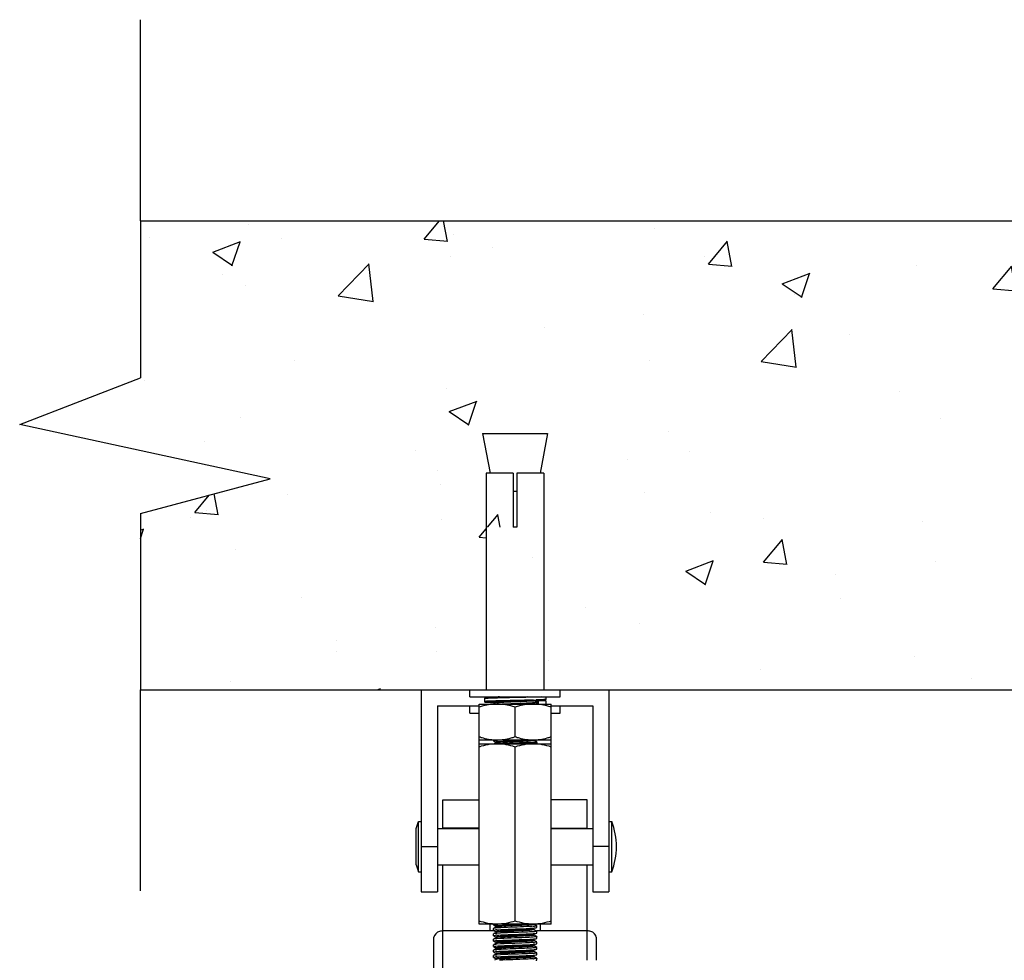
# Model space of a CAD drawing. Extents: x -1069802 to 3709200, y -1510837 to 973127.
# Drawn here: x 998838 to 999832, y -1279948 to -1278998 of the extents above; entities that cross this region are included whole.
import ezdxf

# ---------------------------------------------------------------- set-up
doc = ezdxf.new("R2010")
doc.units = 0
doc.header["$LTSCALE"] = 1000
doc.header["$MEASUREMENT"] = 0
doc.layers.add('03___PRT_ALL_CURVES', color=7, linetype='Continuous')

msp = doc.modelspace()

# ---------------------------------------------------------------- hatches: boundary and pattern name
h = msp.add_hatch()
h.set_pattern_fill('AR-CONC', color=256, scale=40, style=0)
h.set_pattern_definition([(50, (634991.54, -750628.33), (286.90407, -25.10085), [30, -330]), (355, (634991.54, -750628.33), (-55.50053, 300.87685), [24, -264]), (100.4514, (635015.45, -750630.43), (231.40375, 275.77582), [25.49608, -280.45684]), (46.1842, (634991.54, -750548.33), (426.89642, -66.2076), [45, -495]), (96.6356, (635027.1, -750553.85), (373.86508, 389.64715), [38.24412, -420.6852]), (351.1842, (634991.54, -750548.33), (373.86478, 389.64744), [36, -396]), (21, (635031.54, -750568.33), (238.76282, -161.04756), [30, -330]), (326, (635031.54, -750568.33), (97.32613, 290.06002), [24, -264]), (71.4514, (635051.44, -750581.75), (336.08905, 129.0122), [25.49608, -280.45684]), (37.5, (634991.54, -750628.33), (4.863942, 133.157542), [0, -260.8, 0, -268, 0, -265]), (7.5, (634991.54, -750628.33), (105.227815, 157.764685), [0, -152.8, 0, -254.8, 0, -101]), (327.5, (634902.34, -750628.33), (213.528974, -9.021949), [0, -100, 0, -312, 0, -414]), (317.5, (634862.34, -750628.33), (233.27447, 40.041993), [0, -130, 0, -207.2, 0, -294])])
h.paths.add_polyline_path([(999090.79, -1279461.77), (998837.85, -1279406.9), (998959.7, -1279359.75), (998959.7, -1279201.2), (1003072.38, -1279201.2), (1003072.38, -1279359.75), (1002950.53, -1279406.9), (1003203.47, -1279461.77), (1003072.38, -1279496.85), (1003072.38, -1279674.53), (998959.7, -1279674.53), (998959.7, -1279496.85)])
edge = h.paths.add_edge_path(flags=16)
edge.add_line((999305.03, -1279415.9), (999370.59, -1279415.9))
edge.add_line((999335.99, -1279455.97), (999308.73, -1279455.97))
edge.add_line((999366.89, -1279455.97), (999339.63, -1279455.97))
edge.add_line((999335.99, -1279474.18), (999339.63, -1279474.18))
edge.add_line((999308.73, -1279510.61), (999308.67, -1279510.61))
edge.add_line((999366.95, -1279510.61), (999366.89, -1279510.61))
edge.add_line((999339.63, -1279510.61), (999335.99, -1279510.61))
edge.add_line((999305.03, -1279415.9), (999312.54, -1279455.97))
edge.add_line((999366.95, -1279510.61), (999366.95, -1279674.53))
edge.add_line((999366.89, -1279455.97), (999366.89, -1279510.61))
edge.add_line((999339.63, -1279455.97), (999339.63, -1279510.61))
edge.add_line((999335.99, -1279455.97), (999335.99, -1279510.61))
edge.add_line((999308.73, -1279455.97), (999308.73, -1279510.61))
edge.add_line((999308.67, -1279510.61), (999308.67, -1279674.53))
edge.add_line((999370.59, -1279415.9), (999363.08, -1279455.97))
edge.add_line((1001088.21, -1279415.9), (1001153.78, -1279415.9))
edge.add_line((1001119.17, -1279455.97), (1001091.91, -1279455.97))
edge.add_line((1001150.08, -1279455.97), (1001122.82, -1279455.97))
edge.add_line((1001119.17, -1279474.18), (1001122.82, -1279474.18))
edge.add_line((1001091.91, -1279510.61), (1001091.86, -1279510.61))
edge.add_line((1001150.14, -1279510.61), (1001150.08, -1279510.61))
edge.add_line((1001122.82, -1279510.61), (1001119.17, -1279510.61))
edge.add_line((1001088.21, -1279415.9), (1001095.73, -1279455.97))
edge.add_line((1001153.78, -1279415.9), (1001146.27, -1279455.97))
edge.add_line((1001150.14, -1279510.61), (1001150.14, -1279674.53))
edge.add_line((1001150.08, -1279455.97), (1001150.08, -1279510.61))
edge.add_line((1001122.82, -1279455.97), (1001122.82, -1279510.61))
edge.add_line((1001119.17, -1279455.97), (1001119.17, -1279510.61))
edge.add_line((1001091.91, -1279455.97), (1001091.91, -1279510.61))
edge.add_line((1001091.86, -1279510.61), (1001091.86, -1279674.53))
edge.add_line((1002662.88, -1279415.9), (1002728.45, -1279415.9))
edge.add_line((1002693.85, -1279455.97), (1002666.58, -1279455.97))
edge.add_line((1002724.75, -1279455.97), (1002697.49, -1279455.97))
edge.add_line((1002693.85, -1279474.18), (1002697.49, -1279474.18))
edge.add_line((1002724.81, -1279510.61), (1002724.75, -1279510.61))
edge.add_line((1002697.49, -1279510.61), (1002693.85, -1279510.61))
edge.add_line((1002666.58, -1279510.61), (1002666.53, -1279510.61))
edge.add_line((1002662.88, -1279415.9), (1002670.4, -1279455.97))
edge.add_line((1002728.45, -1279415.9), (1002720.94, -1279455.97))
edge.add_line((1002724.81, -1279510.61), (1002724.81, -1279674.53))
edge.add_line((1002724.75, -1279455.97), (1002724.75, -1279510.61))
edge.add_line((1002697.49, -1279455.97), (1002697.49, -1279510.61))
edge.add_line((1002693.85, -1279455.97), (1002693.85, -1279510.61))
edge.add_line((1002666.58, -1279455.97), (1002666.58, -1279510.61))
edge.add_line((1002666.53, -1279510.61), (1002666.53, -1279674.53))

# ---------------------------------------------------------------- linework, layer by layer
at = {"color": 0, "linetype": 'Continuous'}
for p, q in [((998959.7, -1279201.2), (1003072.38, -1279201.2)), ((999305.03, -1279415.9), (999312.54, -1279455.97)), ((999305.03, -1279415.9), (999370.59, -1279415.9)), ((999370.59, -1279415.9), (999363.08, -1279455.97)), ((999308.73, -1279455.97), (999308.73, -1279510.61)), ((999335.99, -1279455.97), (999308.73, -1279455.97)), ((999335.99, -1279455.97), (999335.99, -1279510.61)), ((999339.63, -1279455.97), (999339.63, -1279510.61)), ((999366.89, -1279455.97), (999339.63, -1279455.97)), ((999366.89, -1279455.97), (999366.89, -1279510.61)), ((999335.99, -1279474.18), (999339.63, -1279474.18)), ((999308.67, -1279510.61), (999308.67, -1279674.53)), ((999308.73, -1279510.61), (999308.67, -1279510.61)), ((999339.63, -1279510.61), (999335.99, -1279510.61)), ((999366.95, -1279510.61), (999366.89, -1279510.61)), ((999366.95, -1279510.61), (999366.95, -1279674.53)), ((998959.7, -1279674.53), (1003072.38, -1279674.53)), ((999243.1, -1279674.53), (999243.1, -1279878.52)), ((999243.1, -1279674.53), (999292.28, -1279674.53)), ((999292.28, -1279681.82), (999292.28, -1279674.53)), ((999292.28, -1279674.53), (999383.34, -1279674.53)), ((999383.34, -1279681.82), (999383.34, -1279674.53)), ((999383.34, -1279674.53), (999432.52, -1279674.53)), ((999432.52, -1279674.53), (999432.52, -1279878.52)), ((999292.28, -1279681.82), (999383.34, -1279681.82)), ((999306.85, -1279683.64), (999306.85, -1279686.55)), ((999309.54, -1279683), (999308.97, -1279683.04)), ((999310.2, -1279682.96), (999309.54, -1279683)), ((999310.97, -1279682.92), (999310.2, -1279682.96)), ((999312.32, -1279682.86), (999310.97, -1279682.92)), ((999313.93, -1279682.8), (999312.32, -1279682.86)), ((999317.96, -1279682.67), (999313.93, -1279682.8)), ((999314.78, -1279686.71), (999315.92, -1279686.82)), ((999315.92, -1279686), (999315.26, -1279686.03)), ((999315.88, -1279686.38), (999315.53, -1279686.39)), ((999315.95, -1279683.09), (999315.54, -1279683.1)), ((999315.94, -1279686.38), (999315.88, -1279686.38)), ((999315.97, -1279686), (999315.92, -1279686)), ((999315.99, -1279686.38), (999315.94, -1279686.38)), ((999315.95, -1279682.48), (999315.95, -1279681.82)), ((999315.95, -1279682.48), (999315.95, -1279681.82)), ((999316, -1279683.09), (999315.95, -1279683.09)), ((999315.95, -1279687.94), (999315.95, -1279686.62)), ((999315.95, -1279687.94), (999315.95, -1279686.62)), ((999315.99, -1279686.61), (999316.68, -1279686.57)), ((999316.01, -1279682.54), (999316.32, -1279682.72)), ((999316.68, -1279686.57), (999317.49, -1279686.52)), ((999316.83, -1279682.23), (999318.11, -1279682.09)), ((999317.49, -1279686.52), (999318.42, -1279686.48)), ((999324.97, -1279682.48), (999317.96, -1279682.67)), ((999318.51, -1279685.93), (999318.39, -1279685.93)), ((999318.42, -1279686.48), (999320.06, -1279686.4)), ((999318.56, -1279685.93), (999318.51, -1279685.93)), ((999320.06, -1279686.4), (999322.69, -1279686.3)), ((999322.69, -1279686.3), (999326.71, -1279686.16)), ((999326.71, -1279686.16), (999332.47, -1279685.98)), ((999337.81, -1279685.82), (999337.05, -1279685.84)), ((999337.81, -1279685.82), (999337.05, -1279685.84)), ((999337.07, -1279686.61), (999337.7, -1279686.58)), ((999337.81, -1279682.18), (999337.21, -1279682.19)), ((999349.92, -1279681.82), (999337.81, -1279682.18)), ((999340.36, -1279682.11), (999337.81, -1279682.18)), ((999337.82, -1279685.82), (999337.81, -1279685.82)), ((999347.69, -1279685.59), (999357.55, -1279685.34)), ((999356.52, -1279685.01), (999356.32, -1279685.01)), ((999357.55, -1279685.34), (999361.75, -1279685.2)), ((999359.61, -1279686.85), (999358.25, -1279686.06)), ((999359.7, -1279682), (999358.54, -1279682.03)), ((999364.63, -1279681.82), (999359.7, -1279682)), ((999361.43, -1279685.96), (999361.49, -1279686.01)), ((999361.49, -1279688.74), (999361.49, -1279686.01)), ((999361.75, -1279685.2), (999363.38, -1279685.13)), ((999362.03, -1279685.46), (999368.41, -1279685.46)), ((999363.38, -1279685.13), (999364.73, -1279685.08)), ((999364.83, -1279685.12), (999364.31, -1279685.09)), ((999364.73, -1279685.08), (999365.48, -1279685.04)), ((999365.56, -1279685.16), (999364.83, -1279685.12)), ((999365.48, -1279685.04), (999366.12, -1279685)), ((999366.18, -1279685.19), (999365.56, -1279685.16)), ((999366.12, -1279685), (999366.67, -1279684.97)), ((999368.77, -1279681.82), (999368.77, -1279684.37)), ((999368.77, -1279685.82), (999368.77, -1279685.82)), ((999368.77, -1279685.82), (999368.77, -1279688.74)), ((999259.49, -1279690.92), (999259.49, -1279878.52)), ((999259.49, -1279690.92), (999301.38, -1279690.92)), ((999292.28, -1279698.21), (999292.28, -1279690.92)), ((999301.38, -1279911.3), (999301.38, -1279689.1)), ((999301.38, -1279689.1), (999374.24, -1279689.1)), ((999309.95, -1279687.21), (999310.7, -1279687.25)), ((999310.7, -1279687.25), (999311.54, -1279687.29)), ((999311.54, -1279687.29), (999313.03, -1279687.35)), ((999313.03, -1279687.35), (999315.95, -1279687.45)), ((999315.59, -1279687.44), (999315.89, -1279687.45)), ((999316.01, -1279688), (999317.91, -1279689.1)), ((999316.83, -1279687.69), (999318.11, -1279687.55)), ((999337.81, -1279722.27), (999337.81, -1279692.35)), ((999355.37, -1279687.51), (999357.73, -1279687.31)), ((999355.98, -1279688.92), (999358, -1279688.74)), ((999358, -1279688.74), (999359.22, -1279688.56)), ((999359.61, -1279688.79), (999359.16, -1279688.53)), ((999359.22, -1279688.56), (999359.61, -1279688.44)), ((999359.67, -1279686.92), (999359.61, -1279686.85)), ((999359.61, -1279688.44), (999359.67, -1279688.37)), ((999359.62, -1279688.8), (999359.96, -1279688.82)), ((999359.63, -1279688.46), (999359.66, -1279688.46)), ((999359.66, -1279688.46), (999359.71, -1279688.47)), ((999359.67, -1279686.92), (999359.67, -1279688.37)), ((999359.67, -1279686.92), (999359.67, -1279688.37)), ((999359.67, -1279689.1), (999359.67, -1279688.85)), ((999359.67, -1279689.1), (999359.67, -1279688.85)), ((999361.42, -1279688.97), (999361.51, -1279688.99)), ((999361.49, -1279688.74), (999361.49, -1279688.74)), ((999361.51, -1279688.99), (999361.63, -1279689.02)), ((999361.62, -1279689.02), (999361.72, -1279689.08)), ((999361.72, -1279689.08), (999361.85, -1279689.1)), ((999374.24, -1279911.3), (999374.24, -1279689.1)), ((999374.24, -1279690.92), (999416.13, -1279690.92)), ((999383.34, -1279698.21), (999383.34, -1279690.92)), ((999416.13, -1279690.92), (999416.13, -1279878.52)), ((999292.28, -1279698.21), (999301.38, -1279698.21)), ((999374.24, -1279698.21), (999383.34, -1279698.21)), ((999374.24, -1279725.53), (999301.38, -1279725.53)), ((999315.95, -1279725.53), (999315.95, -1279726.19)), ((999315.95, -1279725.53), (999315.95, -1279726.19)), ((999315.95, -1279726.26), (999315.96, -1279726.24)), ((999316.01, -1279726.32), (999319.18, -1279728.16)), ((999316.11, -1279726.09), (999316.83, -1279725.94)), ((999316.37, -1279726.07), (999317.62, -1279725.89)), ((999316.83, -1279725.94), (999318.11, -1279725.8)), ((999317.62, -1279725.89), (999319.64, -1279725.71)), ((999319.4, -1279725.7), (999319.57, -1279725.68)), ((999356.7, -1279725.83), (999355.85, -1279725.96)), ((999359.61, -1279727.04), (999357.08, -1279725.58)), ((999357.14, -1279725.64), (999357.13, -1279725.68)), ((999301.38, -1279729.17), (999374.24, -1279729.17)), ((999318.54, -1279728.31), (999317.05, -1279729.17)), ((999318.48, -1279727.65), (999318.48, -1279728.38)), ((999318.7, -1279728.25), (999318.54, -1279728.31)), ((999337.81, -1279908.05), (999337.81, -1279732.42)), ((999355.58, -1279728.29), (999357.82, -1279728.1)), ((999358.8, -1279727.35), (999357.52, -1279727.49)), ((999357.82, -1279728.1), (999359.2, -1279727.91)), ((999359.15, -1279727.29), (999358.8, -1279727.35)), ((999359.61, -1279728.98), (999359.67, -1279728.92)), ((999359.67, -1279729.17), (999359.67, -1279727.1)), ((999359.67, -1279727.71), (999359.67, -1279729.17)), ((999264.96, -1279814.77), (999264.96, -1279785.63)), ((999264.96, -1279785.63), (999301.38, -1279785.63)), ((999410.66, -1279785.63), (999374.24, -1279785.63)), ((999410.66, -1279814.77), (999410.66, -1279785.63)), ((999237.89, -1279814.77), (999240.19, -1279807.49)), ((999237.89, -1279851.2), (999237.89, -1279814.77)), ((999240.19, -1279858.48), (999240.19, -1279807.49)), ((999240.19, -1279807.49), (999243.1, -1279807.49)), ((999259.49, -1279814.77), (999301.38, -1279814.77)), ((999301.38, -1279814.4), (999264.96, -1279814.4)), ((999374.24, -1279814.4), (999410.66, -1279814.4)), ((999374.24, -1279814.77), (999416.13, -1279814.77)), ((999432.52, -1279807.49), (999435.43, -1279807.49)), ((999435.43, -1279858.48), (999435.43, -1279807.49)), ((999243.1, -1279832.99), (999259.49, -1279832.99)), ((999432.52, -1279832.99), (999416.13, -1279832.99)), ((999237.89, -1279851.2), (999240.19, -1279858.48)), ((999259.49, -1279851.2), (999301.38, -1279851.2)), ((999374.24, -1279851.2), (999416.13, -1279851.2)), ((999410.66, -1279947.73), (999410.66, -1279851.2)), ((999240.19, -1279858.48), (999243.1, -1279858.48)), ((999432.52, -1279858.48), (999435.43, -1279858.48)), ((999243.1, -1279878.52), (999259.49, -1279878.52)), ((999416.13, -1279878.52), (999432.52, -1279878.52)), ((999374.24, -1279911.3), (999301.38, -1279911.3)), ((999312.31, -1279911.3), (999312.31, -1279918.06)), ((999315.95, -1279911.96), (999315.95, -1279911.3)), ((999315.95, -1279911.96), (999315.95, -1279911.3)), ((999316.01, -1279912.02), (999318.54, -1279913.49)), ((999316.46, -1279911.78), (999317.95, -1279911.59)), ((999318.54, -1279914.08), (999316.47, -1279915.28)), ((999317.95, -1279911.59), (999319.52, -1279911.46)), ((999320.36, -1279915.05), (999317.95, -1279915.23)), ((999318.48, -1279913.42), (999318.48, -1279914.15)), ((999318.64, -1279914.04), (999318.54, -1279914.08)), ((999359.61, -1279912.82), (999357.08, -1279911.35)), ((999358.78, -1279913.12), (999357.52, -1279913.26)), ((999359.61, -1279914.76), (999359.67, -1279914.7)), ((999359.67, -1279914.7), (999359.67, -1279912.88)), ((999359.67, -1279914.7), (999359.67, -1279912.88)), ((999363.31, -1279918.06), (999363.31, -1279911.3)), ((999317, -1279918.06), (999264.96, -1279918.06)), ((999316.01, -1279915.55), (999315.95, -1279915.61)), ((999315.95, -1279917.43), (999315.95, -1279915.61)), ((999315.95, -1279917.43), (999315.95, -1279915.61)), ((999316.01, -1279921.01), (999315.95, -1279921.07)), ((999315.95, -1279922.89), (999315.95, -1279921.07)), ((999315.95, -1279922.89), (999315.95, -1279921.07)), ((999316.01, -1279917.49), (999318.54, -1279918.95)), ((999316.01, -1279922.95), (999318.54, -1279924.42)), ((999318.54, -1279919.55), (999316.47, -1279920.75)), ((999318.54, -1279925.01), (999316.47, -1279926.21)), ((999316.81, -1279922.65), (999318.1, -1279922.5)), ((999316.83, -1279917.18), (999318.11, -1279917.04)), ((999318.48, -1279918.89), (999318.48, -1279919.61)), ((999318.48, -1279924.35), (999318.48, -1279925.08)), ((999318.6, -1279919.52), (999318.54, -1279919.55)), ((999318.6, -1279924.98), (999318.54, -1279925.01)), ((999357.53, -1279924.19), (999356.07, -1279924.31)), ((999357.08, -1279921.69), (999356.71, -1279921.8)), ((999359.61, -1279918.28), (999357.08, -1279916.81)), ((999359.61, -1279923.74), (999357.08, -1279922.28)), ((999357.14, -1279916.88), (999357.14, -1279916.15)), ((999357.14, -1279922.35), (999357.14, -1279921.62)), ((999358.8, -1279918.59), (999357.52, -1279918.73)), ((999358.77, -1279924.05), (999357.53, -1279924.19)), ((999359.61, -1279920.22), (999359.67, -1279920.16)), ((999410.66, -1279918.06), (999359.67, -1279918.06)), ((999359.67, -1279920.16), (999359.67, -1279918.34)), ((999359.67, -1279925.62), (999359.67, -1279923.8)), ((999359.67, -1279925.62), (999359.67, -1279923.8)), ((999419.77, -1279924.5), (999419.77, -1279947.73)), ((999316.01, -1279926.48), (999315.95, -1279926.54)), ((999315.95, -1279928.36), (999315.95, -1279926.54)), ((999315.95, -1279928.36), (999315.95, -1279926.54)), ((999316.01, -1279931.94), (999315.95, -1279932)), ((999315.95, -1279933.82), (999315.95, -1279932)), ((999315.95, -1279933.82), (999315.95, -1279932)), ((999316.01, -1279928.42), (999318.54, -1279929.88)), ((999316.01, -1279933.88), (999318.54, -1279935.35)), ((999318.54, -1279930.47), (999316.47, -1279931.67)), ((999316.83, -1279928.11), (999318.11, -1279927.97)), ((999318.27, -1279933.42), (999320.23, -1279933.27)), ((999318.48, -1279929.81), (999318.48, -1279930.54)), ((999318.59, -1279930.45), (999318.54, -1279930.47)), ((999357.54, -1279935.12), (999355.76, -1279935.26)), ((999357.08, -1279927.15), (999356.89, -1279927.22)), ((999357.08, -1279932.61), (999357.02, -1279932.64)), ((999359.61, -1279929.21), (999357.08, -1279927.74)), ((999359.61, -1279934.67), (999357.08, -1279933.21)), ((999357.14, -1279927.81), (999357.14, -1279927.08)), ((999357.14, -1279933.27), (999357.14, -1279932.55)), ((999358.8, -1279929.51), (999357.51, -1279929.66)), ((999358.67, -1279934.99), (999357.54, -1279935.12)), ((999359.61, -1279925.68), (999359.67, -1279925.62)), ((999359.61, -1279931.15), (999359.67, -1279931.09)), ((999359.67, -1279931.09), (999359.67, -1279929.27)), ((999359.67, -1279931.09), (999359.67, -1279929.27)), ((999359.67, -1279936.55), (999359.67, -1279934.73)), ((999359.67, -1279936.55), (999359.67, -1279934.73)), ((999316.01, -1279937.4), (999315.95, -1279937.46)), ((999315.95, -1279939.28), (999315.95, -1279937.46)), ((999315.95, -1279939.28), (999315.95, -1279937.46)), ((999316.01, -1279942.87), (999315.95, -1279942.93)), ((999315.95, -1279944.75), (999315.95, -1279942.93)), ((999315.95, -1279944.75), (999315.95, -1279942.93)), ((999316.01, -1279939.34), (999318.54, -1279940.81)), ((999316.01, -1279944.81), (999318.54, -1279946.27)), ((999318.54, -1279935.94), (999316.47, -1279937.14)), ((999318.54, -1279941.4), (999316.47, -1279942.6)), ((999316.83, -1279944.5), (999318.11, -1279944.36)), ((999316.84, -1279939.04), (999318.09, -1279938.9)), ((999318.48, -1279935.28), (999318.48, -1279936.01)), ((999318.48, -1279940.74), (999318.48, -1279941.47)), ((999318.63, -1279941.36), (999318.54, -1279941.4)), ((999359.61, -1279940.14), (999357.08, -1279938.67)), ((999359.61, -1279945.6), (999357.08, -1279944.13)), ((999357.14, -1279938.74), (999357.14, -1279938.01)), ((999357.14, -1279944.2), (999357.14, -1279943.47)), ((999358.8, -1279940.44), (999357.52, -1279940.58)), ((999359.61, -1279936.61), (999359.67, -1279936.55)), ((999359.61, -1279942.08), (999359.67, -1279942.02)), ((999359.67, -1279942.02), (999359.67, -1279940.2)), ((999359.67, -1279942.02), (999359.67, -1279940.2)), ((999318.54, -1279946.87), (999317.05, -1279947.73)), ((999318.48, -1279946.21), (999318.48, -1279946.93)), ((999318.67, -1279946.81), (999318.54, -1279946.87)), ((999358.79, -1279945.91), (999357.52, -1279946.05)), ((999359.61, -1279947.54), (999359.67, -1279947.48)), ((999359.67, -1279947.48), (999359.67, -1279945.66)), ((999359.67, -1279947.48), (999359.67, -1279945.66))]:
    msp.add_line(p, q, dxfattribs=at)
at = {"color": 7, "linetype": 'Continuous'}
for p, q in [((999264.96, -1281155.27), (999264.96, -1279851.2)), ((999255.85, -1281155.27), (999255.85, -1279924.5))]:
    msp.add_line(p, q, dxfattribs=at)
at = {"color": 0}
for points in [[(998959.7, -1279201.2), (998959.7, -1278998.2)], [(998959.7, -1279201.2), (998959.7, -1279359.75)], [(998837.85, -1279406.9), (998959.7, -1279359.75)], [(999090.79, -1279461.77), (998837.85, -1279406.9)], [(998959.7, -1279496.85), (999090.79, -1279461.77)], [(998959.7, -1279496.85), (998959.7, -1279674.53)], [(998959.7, -1279877.53), (998959.7, -1279674.53)]]:
    msp.add_lwpolyline(points, dxfattribs=at)
at = {"color": 0, "linetype": 'Continuous'}
for points in [[(999308.97, -1279683.04), (999308.72, -1279683.05), (999308.49, -1279683.07), (999308.28, -1279683.09), (999308.1, -1279683.1), (999307.93, -1279683.12), (999307.78, -1279683.14), (999307.65, -1279683.15), (999307.53, -1279683.17), (999307.43, -1279683.18), (999307.34, -1279683.2), (999307.26, -1279683.22), (999307.19, -1279683.24), (999307.12, -1279683.26), (999307.04, -1279683.3), (999306.95, -1279683.38), (999306.86, -1279683.56), (999306.85, -1279683.64)], [(999306.85, -1279686.55), (999306.86, -1279686.64), (999306.96, -1279686.82), (999307.05, -1279686.89), (999307.13, -1279686.93), (999307.2, -1279686.95), (999307.27, -1279686.97), (999307.35, -1279686.99), (999307.44, -1279687.01), (999307.55, -1279687.02), (999307.67, -1279687.04), (999307.81, -1279687.06), (999307.96, -1279687.07), (999308.13, -1279687.09), (999308.33, -1279687.11), (999308.54, -1279687.12), (999308.78, -1279687.14), (999309.04, -1279687.16), (999309.32, -1279687.18), (999309.95, -1279687.21)], [(999313.97, -1279686.84), (999313.98, -1279686.83), (999314.02, -1279686.82), (999314.09, -1279686.81), (999314.17, -1279686.79), (999314.28, -1279686.78), (999314.41, -1279686.76), (999314.56, -1279686.74), (999314.74, -1279686.72), (999314.94, -1279686.7), (999315.16, -1279686.68), (999315.41, -1279686.66), (999315.69, -1279686.64), (999315.99, -1279686.61)], [(999337.21, -1279682.19), (999336, -1279682.22), (999324.97, -1279682.48)], [(999332.47, -1279685.98), (999336.75, -1279685.85), (999337.05, -1279685.84)], [(999337.82, -1279685.82), (999339, -1279685.8), (999347.69, -1279685.59)], [(999368.26, -1279685.38), (999368.17, -1279685.37), (999368.07, -1279685.35), (999367.95, -1279685.34), (999367.82, -1279685.32), (999367.68, -1279685.3), (999367.52, -1279685.29), (999367.35, -1279685.27), (999367.15, -1279685.26), (999366.94, -1279685.24), (999366.71, -1279685.22), (999366.18, -1279685.19)], [(999366.67, -1279684.97), (999366.91, -1279684.95), (999367.12, -1279684.93), (999367.32, -1279684.92), (999367.5, -1279684.9), (999367.66, -1279684.89), (999367.81, -1279684.87), (999367.94, -1279684.85), (999368.06, -1279684.84), (999368.16, -1279684.82), (999368.25, -1279684.81), (999368.33, -1279684.79), (999368.41, -1279684.77), (999368.48, -1279684.75), (999368.55, -1279684.72), (999368.64, -1279684.66), (999368.74, -1279684.52), (999368.77, -1279684.37)], [(999368.77, -1279685.82), (999368.74, -1279685.67), (999368.64, -1279685.53), (999368.55, -1279685.47), (999368.48, -1279685.44), (999368.41, -1279685.42), (999368.34, -1279685.4), (999368.26, -1279685.38)], [(999359.96, -1279688.82), (999360.22, -1279688.84), (999360.46, -1279688.86), (999360.67, -1279688.88), (999360.87, -1279688.9), (999361.03, -1279688.92), (999361.18, -1279688.94), (999361.31, -1279688.96), (999361.42, -1279688.97)]]:
    msp.add_lwpolyline(points, dxfattribs=at)
for centre, radius, start, end in [((999343.78, -1280567.33), 881.76, 91.65008, 91.80748), ((999324.68, -1279754.54), 72.75, 94.16845, 95.18814), ((999331.29, -1279846.03), 164.48, 93.23988, 94.14698), ((999256.01, -1275925.23), 3757.84, 271.24726, 271.48059), ((999284.24, -1277680.05), 2002.84, 271.60568, 271.87941), ((999331.04, -1278776.98), 908.39, 271.60704, 271.77309), ((999324.68, -1279759.98), 72.73, 94.16941, 95.18818), ((999343.45, -1279522.25), 167.14, 273.36683, 274.30048), ((999324.69, -1279798.29), 72.79, 94.16707, 95.1881), ((999331.65, -1279895.61), 170.36, 93.25019, 94.067), ((999332.17, -1279892.4), 167.16, 93.3665, 94.30043), ((999350.94, -1279655.11), 72.67, 274.16971, 275.18959), ((999358.34, -1279723.74), 4.25, 281.64935, 282.73086), ((999367.19, -1279832.99), 72.85, 339.51268, 20.48732), ((999319.04, -1279915.2), 1.23, 107.77133, 109.33963), ((999328.79, -1280039.25), 128.12, 93.77211, 94.14758), ((999333.21, -1280107.05), 196.07, 93.28155, 93.75985), ((999335.98, -1280155.53), 240.99, 92.95208, 93.7173), ((999350.91, -1279840.53), 73.03, 274.15793, 275.18787), ((999324.66, -1279994.68), 72.47, 94.17504, 95.19224), ((999324.69, -1279989.51), 72.76, 94.16799, 95.18813), ((999318.93, -1279920.34), 0.884, 109.86708, 111.71806), ((999350.95, -1279846.46), 72.56, 274.17432, 275.18924), ((999324.69, -1280000.45), 72.78, 94.16823, 95.18775), ((999350.99, -1279857.78), 72.17, 274.19078, 275.18865), ((999324.84, -1280013.15), 74.55, 94.09585, 95.19139), ((999324.66, -1280016.56), 72.5, 94.1774, 95.18891), ((999350.91, -1279867.81), 73.07, 274.15118, 275.1927), ((999319.15, -1279948.32), 1.58, 106.30585, 107.65323), ((999350.94, -1279873.67), 72.68, 274.17136, 275.18814)]:
    msp.add_arc(centre, radius, start, end, dxfattribs=at)
for points, knots in [([(999315.54, -1279683.1), (999314.31, -1279683.14), (999312.58, -1279683.2), (999310.44, -1279683.3), (999309.19, -1279683.36), (999308.23, -1279683.43), (999307.48, -1279683.48), (999307.13, -1279683.56), (999306.85, -1279683.58), (999306.85, -1279683.64)], [0, 0, 0, 0, 0.423925, 0.595722, 0.738554, 0.851132, 0.932472, 0.981953, 1, 1, 1, 1]), ([(999315.26, -1279686.03), (999314.07, -1279686.07), (999312.39, -1279686.12), (999310.32, -1279686.22), (999309.11, -1279686.28), (999308.19, -1279686.35), (999307.46, -1279686.4), (999307.12, -1279686.47), (999306.85, -1279686.5), (999306.85, -1279686.55)], [0, 0, 0, 0, 0.424043, 0.595743, 0.738454, 0.850936, 0.93224, 0.981777, 1, 1, 1, 1]), ([(999315.53, -1279686.39), (999312.75, -1279686.48), (999301.65, -1279686.92), (999312.8, -1279687.35), (999315.59, -1279687.44)], [0, 0, 0, 0, 0.498057, 1, 1, 1, 1]), ([(999316.9, -1279686.56), (999316.48, -1279686.58), (999315.75, -1279686.63), (999314.91, -1279686.7), (999314.39, -1279686.76), (999314.11, -1279686.79), (999313.93, -1279686.84), (999313.81, -1279686.86), (999313.75, -1279686.94), (999313.87, -1279686.98), (999313.99, -1279687.01), (999314.23, -1279687.05), (999314.53, -1279687.09), (999315.1, -1279687.15), (999315.56, -1279687.19), (999315.9, -1279687.21)], [0, 0, 0, 0, 0.234154, 0.41116, 0.477498, 0.528783, 0.56497, 0.586288, 0.595101, 0.608674, 0.63648, 0.679317, 0.737253, 0.810169, 1, 1, 1, 1]), ([(999315.95, -1279682.48), (999315.95, -1279682.39), (999316.38, -1279682.32), (999316.61, -1279682.26), (999316.83, -1279682.23)], [0, 0, 0, 0, 0.274675, 1, 1, 1, 1]), ([(999337.05, -1279685.84), (999335.11, -1279685.88), (999328.09, -1279686.05), (999321.06, -1279686.21), (999315.99, -1279686.38)], [0, 0, 0, 0, 0.27684, 1, 1, 1, 1]), ([(999358.54, -1279682.03), (999355.22, -1279682.13), (999341.04, -1279682.5), (999326.85, -1279682.74), (999316, -1279683.09)], [0, 0, 0, 0, 0.234468, 1, 1, 1, 1]), ([(999337.05, -1279685.84), (999333.16, -1279685.96), (999326.44, -1279686.16), (999319.72, -1279686.39), (999316.9, -1279686.56)], [0, 0, 0, 0, 0.578882, 1, 1, 1, 1]), ([(999356.32, -1279685.01), (999353.32, -1279685.1), (999340.74, -1279685.41), (999328.15, -1279685.65), (999318.56, -1279685.93)], [0, 0, 0, 0, 0.237826, 1, 1, 1, 1]), ([(999319.39, -1279687.45), (999320.51, -1279687.36), (999326.4, -1279687.02), (999332.3, -1279686.8), (999337.07, -1279686.61)], [0, 0, 0, 0, 0.190147, 1, 1, 1, 1]), ([(999337.7, -1279686.58), (999339.52, -1279686.51), (999345.7, -1279686.25), (999351.88, -1279686.03), (999356.24, -1279685.7)], [0, 0, 0, 0, 0.294129, 1, 1, 1, 1]), ([(999356.24, -1279685.7), (999356.73, -1279685.67), (999357.59, -1279685.6), (999358.44, -1279685.51), (999358.79, -1279685.46)], [0, 0, 0, 0, 0.577661, 1, 1, 1, 1]), ([(999358.79, -1279685.46), (999358.97, -1279685.43), (999359.25, -1279685.38), (999359.53, -1279685.32), (999359.61, -1279685.27)], [0, 0, 0, 0, 0.642402, 1, 1, 1, 1]), ([(999358.93, -1279685.68), (999359.5, -1279685.72), (999360.32, -1279685.8), (999361.18, -1279685.85), (999361.43, -1279685.96)], [0, 0, 0, 0, 0.677744, 1, 1, 1, 1]), ([(999368.77, -1279684.37), (999368.77, -1279684.42), (999368.46, -1279684.44), (999368.07, -1279684.53), (999367.24, -1279684.58), (999366.18, -1279684.66), (999364.79, -1279684.72), (999362.42, -1279684.82), (999360.51, -1279684.89), (999359.15, -1279684.93)], [0, 0, 0, 0, 0.017992, 0.06769, 0.149385, 0.262368, 0.405527, 0.577405, 1, 1, 1, 1]), ([(999360.77, -1279685.23), (999360.95, -1279685.25), (999361.26, -1279685.28), (999361.68, -1279685.33), (999361.89, -1279685.38), (999362.03, -1279685.43), (999362.03, -1279685.46)], [0, 0, 0, 0, 0.42703, 0.735528, 0.924649, 1, 1, 1, 1]), ([(999362.03, -1279685.46), (999361.9, -1279685.46), (999361.61, -1279685.58), (999361.49, -1279685.86), (999361.49, -1279686.01)], [0, 0, 0, 0, 0.495875, 1, 1, 1, 1]), ([(999364.34, -1279685.1), (999364.92, -1279685.12), (999365.93, -1279685.17), (999367.1, -1279685.25), (999367.78, -1279685.32), (999368.12, -1279685.36), (999368.29, -1279685.4), (999368.41, -1279685.43), (999368.41, -1279685.46)], [0, 0, 0, 0, 0.429234, 0.741517, 0.852145, 0.931884, 0.980656, 1, 1, 1, 1]), ([(999319.6, -1279689.1), (999314.97, -1279689.1), (999308.77, -1279690.06), (999302.86, -1279691.86), (999301.38, -1279692.35)], [0, 0, 0, 0, 0.7481, 1, 1, 1, 1]), ([(999315.95, -1279687.94), (999315.95, -1279687.86), (999316.38, -1279687.78), (999316.61, -1279687.73), (999316.83, -1279687.69)], [0, 0, 0, 0, 0.274682, 1, 1, 1, 1]), ([(999337.81, -1279692.35), (999336.33, -1279691.86), (999330.42, -1279690.06), (999324.22, -1279689.1), (999319.6, -1279689.1)], [0, 0, 0, 0, 0.2519, 1, 1, 1, 1]), ([(999322.36, -1279689.1), (999324.97, -1279688.94), (999335.98, -1279688.41), (999346.99, -1279688.1), (999355.37, -1279687.51)], [0, 0, 0, 0, 0.237578, 1, 1, 1, 1]), ([(999356.02, -1279689.1), (999351.4, -1279689.1), (999345.2, -1279690.06), (999339.29, -1279691.86), (999337.81, -1279692.35)], [0, 0, 0, 0, 0.7481, 1, 1, 1, 1]), ([(999374.24, -1279692.35), (999372.76, -1279691.86), (999366.85, -1279690.06), (999360.65, -1279689.1), (999356.02, -1279689.1)], [0, 0, 0, 0, 0.2519, 1, 1, 1, 1]), ([(999357.73, -1279687.31), (999357.88, -1279687.29), (999358.37, -1279687.24), (999358.85, -1279687.18), (999359.18, -1279687.11)], [0, 0, 0, 0, 0.309698, 1, 1, 1, 1]), ([(999359.67, -1279688.85), (999359.67, -1279688.94), (999359.24, -1279689.01), (999359.01, -1279689.07), (999358.79, -1279689.1)], [0, 0, 0, 0, 0.274803, 1, 1, 1, 1]), ([(999359.18, -1279687.11), (999359.3, -1279687.09), (999359.45, -1279687.05), (999359.65, -1279686.98), (999359.67, -1279686.93)], [0, 0, 0, 0, 0.689299, 1, 1, 1, 1]), ([(999359.67, -1279686.93), (999359.67, -1279686.92), (999359.67, -1279686.92), (999359.67, -1279686.92), (999359.67, -1279686.92)], [0, 0, 0, 0, 0.5047, 1, 1, 1, 1]), ([(999359.71, -1279688.47), (999359.88, -1279688.48), (999360.39, -1279688.52), (999360.9, -1279688.57), (999361.23, -1279688.63)], [0, 0, 0, 0, 0.331185, 1, 1, 1, 1]), ([(999361.23, -1279688.63), (999361.3, -1279688.65), (999361.37, -1279688.66), (999361.49, -1279688.71), (999361.49, -1279688.74)], [0, 0, 0, 0, 0.70775, 1, 1, 1, 1]), ([(999319.6, -1279725.53), (999314.97, -1279725.53), (999308.77, -1279724.56), (999302.86, -1279722.77), (999301.38, -1279722.27)], [0, 0, 0, 0, 0.7481, 1, 1, 1, 1]), ([(999315.95, -1279726.19), (999315.95, -1279726.17), (999316.01, -1279726.12), (999316.07, -1279726.1), (999316.11, -1279726.09)], [0, 0, 0, 0, 0.338345, 1, 1, 1, 1]), ([(999315.96, -1279726.24), (999315.98, -1279726.19), (999316.14, -1279726.13), (999316.28, -1279726.1), (999316.37, -1279726.07)], [0, 0, 0, 0, 0.327236, 1, 1, 1, 1]), ([(999352.54, -1279725.53), (999345.87, -1279725.99), (999336.08, -1279726.2), (999324.87, -1279727.05), (999320.17, -1279727.07), (999318.7, -1279727.52)], [0, 0, 0, 0, 0.591182, 0.863466, 1, 1, 1, 1]), ([(999355.85, -1279725.96), (999349.18, -1279726.8), (999338.62, -1279726.75), (999326.33, -1279727.76), (999320.53, -1279727.69), (999318.7, -1279728.25)], [0, 0, 0, 0, 0.541764, 0.845341, 1, 1, 1, 1]), ([(999337.81, -1279722.27), (999336.33, -1279722.77), (999330.42, -1279724.56), (999324.22, -1279725.53), (999319.6, -1279725.53)], [0, 0, 0, 0, 0.2519, 1, 1, 1, 1]), ([(999356.02, -1279725.53), (999351.4, -1279725.53), (999345.2, -1279724.56), (999339.29, -1279722.77), (999337.81, -1279722.27)], [0, 0, 0, 0, 0.7481, 1, 1, 1, 1]), ([(999374.24, -1279722.27), (999372.76, -1279722.77), (999366.85, -1279724.56), (999360.65, -1279725.53), (999356.02, -1279725.53)], [0, 0, 0, 0, 0.2519, 1, 1, 1, 1]), ([(999357.13, -1279725.68), (999357.09, -1279725.72), (999356.94, -1279725.77), (999356.8, -1279725.81), (999356.7, -1279725.83)], [0, 0, 0, 0, 0.349486, 1, 1, 1, 1]), ([(999356.23, -1279727.59), (999353.9, -1279727.77), (999342.48, -1279728.33), (999331.06, -1279728.65), (999321.99, -1279729.17)], [0, 0, 0, 0, 0.204737, 1, 1, 1, 1]), ([(999337.81, -1279729.17), (999339.52, -1279729.1), (999345.45, -1279728.84), (999351.37, -1279728.6), (999355.58, -1279728.29)], [0, 0, 0, 0, 0.289076, 1, 1, 1, 1]), ([(999358.77, -1279729.17), (999358.95, -1279729.15), (999359.23, -1279729.1), (999359.52, -1279729.03), (999359.61, -1279728.98)], [0, 0, 0, 0, 0.643778, 1, 1, 1, 1]), ([(999359.67, -1279727.1), (999359.67, -1279727.15), (999359.42, -1279727.23), (999359.28, -1279727.27), (999359.15, -1279727.29)], [0, 0, 0, 0, 0.287134, 1, 1, 1, 1]), ([(999359.28, -1279727.89), (999359.38, -1279727.87), (999359.5, -1279727.84), (999359.67, -1279727.76), (999359.67, -1279727.71)], [0, 0, 0, 0, 0.698834, 1, 1, 1, 1]), ([(999315.95, -1279911.96), (999315.95, -1279911.91), (999316.19, -1279911.83), (999316.33, -1279911.8), (999316.46, -1279911.78)], [0, 0, 0, 0, 0.287904, 1, 1, 1, 1]), ([(999317.95, -1279915.23), (999317.51, -1279915.28), (999316.87, -1279915.37), (999316.19, -1279915.44), (999316.01, -1279915.55)], [0, 0, 0, 0, 0.67259, 1, 1, 1, 1]), ([(999325.21, -1279912.67), (999323.56, -1279912.77), (999322.08, -1279913.41), (999318.48, -1279912.82), (999318.48, -1279913.42)], [0, 0, 0, 0, 0.734474, 1, 1, 1, 1]), ([(999325.21, -1279913.4), (999324.41, -1279913.45), (999322.23, -1279913.64), (999319.99, -1279913.6), (999318.67, -1279914.03)], [0, 0, 0, 0, 0.368659, 1, 1, 1, 1]), ([(999319.4, -1279916.93), (999322.03, -1279916.74), (999334.31, -1279916.14), (999346.61, -1279915.9), (999356.23, -1279915.19)], [0, 0, 0, 0, 0.215104, 1, 1, 1, 1]), ([(999356.21, -1279913.37), (999354.03, -1279913.53), (999343.15, -1279914.08), (999332.26, -1279914.4), (999323.57, -1279914.86)], [0, 0, 0, 0, 0.200751, 1, 1, 1, 1]), ([(999352.55, -1279911.3), (999350.57, -1279911.44), (999341.46, -1279911.93), (999332.34, -1279912.25), (999325.21, -1279912.67)], [0, 0, 0, 0, 0.21723, 1, 1, 1, 1]), ([(999356.21, -1279911.69), (999354.56, -1279911.93), (999344.21, -1279912.53), (999333.88, -1279912.89), (999325.21, -1279913.4)], [0, 0, 0, 0, 0.161254, 1, 1, 1, 1]), ([(999357.14, -1279911.42), (999357.14, -1279911.51), (999356.69, -1279911.59), (999356.44, -1279911.66), (999356.21, -1279911.69)], [0, 0, 0, 0, 0.276416, 1, 1, 1, 1]), ([(999356.23, -1279915.19), (999356.67, -1279915.16), (999357.78, -1279915.02), (999359.01, -1279915.1), (999359.61, -1279914.76)], [0, 0, 0, 0, 0.388303, 1, 1, 1, 1]), ([(999359.67, -1279912.88), (999359.67, -1279912.96), (999359.23, -1279913.03), (999359.01, -1279913.09), (999358.78, -1279913.12)], [0, 0, 0, 0, 0.274582, 1, 1, 1, 1]), ([(999264.96, -1279918.06), (999263.79, -1279918.06), (999260, -1279918.43), (999255.85, -1279921.77), (999255.85, -1279924.5)], [0, 0, 0, 0, 0.300361, 1, 1, 1, 1]), ([(999315.95, -1279917.43), (999315.95, -1279917.34), (999316.38, -1279917.27), (999316.61, -1279917.21), (999316.83, -1279917.18)], [0, 0, 0, 0, 0.27467, 1, 1, 1, 1]), ([(999315.95, -1279922.89), (999315.95, -1279922.81), (999316.37, -1279922.74), (999316.6, -1279922.68), (999316.81, -1279922.65)], [0, 0, 0, 0, 0.275055, 1, 1, 1, 1]), ([(999319.4, -1279920.58), (999318.96, -1279920.61), (999317.84, -1279920.75), (999316.61, -1279920.66), (999316.01, -1279921.01)], [0, 0, 0, 0, 0.388336, 1, 1, 1, 1]), ([(999356.48, -1279916.38), (999353.87, -1279916.84), (999346.78, -1279917.04), (999337.44, -1279917.5), (999329.2, -1279917.98), (999323.59, -1279918.03), (999321, -1279918.76), (999318.48, -1279918.46), (999318.48, -1279918.89)], [0, 0, 0, 0, 0.20887, 0.557248, 0.730312, 0.872767, 0.966472, 1, 1, 1, 1]), ([(999356.71, -1279921.8), (999354.23, -1279922.33), (999347.19, -1279922.43), (999337.91, -1279922.96), (999329.52, -1279923.43), (999323.76, -1279923.48), (999321.08, -1279924.23), (999318.48, -1279923.91), (999318.48, -1279924.35)], [0, 0, 0, 0, 0.198102, 0.547404, 0.723562, 0.869351, 0.965555, 1, 1, 1, 1]), ([(999356.71, -1279922.53), (999354.38, -1279923.03), (999347.7, -1279923.15), (999336.98, -1279923.66), (999326.79, -1279924.58), (999320.47, -1279924.24), (999318.6, -1279924.98)], [0, 0, 0, 0, 0.187304, 0.520785, 0.842442, 1, 1, 1, 1]), ([(999356.48, -1279917.11), (999354.03, -1279917.54), (999347.33, -1279917.76), (999336.66, -1279918.21), (999326.63, -1279919.07), (999320.49, -1279918.83), (999318.63, -1279919.51)], [0, 0, 0, 0, 0.196747, 0.528187, 0.843687, 1, 1, 1, 1]), ([(999319.38, -1279922.4), (999322, -1279922.21), (999334.23, -1279921.61), (999346.47, -1279921.36), (999356.07, -1279920.67)], [0, 0, 0, 0, 0.214127, 1, 1, 1, 1]), ([(999356.07, -1279924.31), (999353.42, -1279924.5), (999341.19, -1279925.1), (999328.94, -1279925.33), (999319.38, -1279926.04)], [0, 0, 0, 0, 0.216969, 1, 1, 1, 1]), ([(999356.23, -1279918.83), (999353.6, -1279919.03), (999341.32, -1279919.63), (999329.02, -1279919.87), (999319.4, -1279920.58)], [0, 0, 0, 0, 0.214939, 1, 1, 1, 1]), ([(999356.07, -1279920.67), (999356.53, -1279920.63), (999357.69, -1279920.49), (999358.98, -1279920.58), (999359.61, -1279920.22)], [0, 0, 0, 0, 0.388921, 1, 1, 1, 1]), ([(999357.08, -1279916.22), (999357.02, -1279916.26), (999356.81, -1279916.32), (999356.61, -1279916.36), (999356.48, -1279916.38)], [0, 0, 0, 0, 0.375136, 1, 1, 1, 1]), ([(999357.14, -1279916.88), (999357.14, -1279916.95), (999356.83, -1279917.04), (999356.65, -1279917.08), (999356.48, -1279917.11)], [0, 0, 0, 0, 0.284351, 1, 1, 1, 1]), ([(999357.14, -1279922.35), (999357.14, -1279922.39), (999356.95, -1279922.48), (999356.82, -1279922.51), (999356.71, -1279922.53)], [0, 0, 0, 0, 0.297043, 1, 1, 1, 1]), ([(999359.67, -1279923.8), (999359.67, -1279923.89), (999359.23, -1279923.96), (999359, -1279924.02), (999358.77, -1279924.05)], [0, 0, 0, 0, 0.274319, 1, 1, 1, 1]), ([(999359.67, -1279918.34), (999359.67, -1279918.42), (999359.24, -1279918.5), (999359.01, -1279918.55), (999358.8, -1279918.59)], [0, 0, 0, 0, 0.274809, 1, 1, 1, 1]), ([(999419.77, -1279924.5), (999419.77, -1279921.77), (999415.63, -1279918.43), (999411.84, -1279918.06), (999410.66, -1279918.06)], [0, 0, 0, 0, 0.699639, 1, 1, 1, 1]), ([(999315.95, -1279928.36), (999315.95, -1279928.27), (999316.39, -1279928.2), (999316.61, -1279928.14), (999316.83, -1279928.11)], [0, 0, 0, 0, 0.274632, 1, 1, 1, 1]), ([(999315.95, -1279933.82), (999315.95, -1279933.77), (999316.18, -1279933.69), (999316.32, -1279933.66), (999316.45, -1279933.64)], [0, 0, 0, 0, 0.28874, 1, 1, 1, 1]), ([(999319.38, -1279926.04), (999318.95, -1279926.07), (999317.84, -1279926.22), (999316.61, -1279926.13), (999316.01, -1279926.48)], [0, 0, 0, 0, 0.388313, 1, 1, 1, 1]), ([(999319.4, -1279931.5), (999318.96, -1279931.54), (999317.84, -1279931.68), (999316.61, -1279931.59), (999316.01, -1279931.94)], [0, 0, 0, 0, 0.388323, 1, 1, 1, 1]), ([(999316.45, -1279933.64), (999316.69, -1279933.59), (999317.3, -1279933.51), (999317.91, -1279933.45), (999318.27, -1279933.42)], [0, 0, 0, 0, 0.411791, 1, 1, 1, 1]), ([(999356.89, -1279927.22), (999354.58, -1279927.87), (999347.58, -1279927.77), (999338.37, -1279928.42), (999329.84, -1279928.88), (999323.92, -1279928.92), (999321.18, -1279929.7), (999318.48, -1279929.36), (999318.48, -1279929.81)], [0, 0, 0, 0, 0.186891, 0.53709, 0.716477, 0.865762, 0.964594, 1, 1, 1, 1]), ([(999320.04, -1279934.93), (999319.65, -1279934.97), (999319.27, -1279935.08), (999318.48, -1279935.13), (999318.48, -1279935.28)], [0, 0, 0, 0, 0.73177, 1, 1, 1, 1]), ([(999356.89, -1279927.95), (999354.71, -1279928.56), (999348.05, -1279928.51), (999337.33, -1279929.12), (999326.97, -1279930.08), (999320.47, -1279929.65), (999318.59, -1279930.45)], [0, 0, 0, 0, 0.177079, 0.512171, 0.8403, 1, 1, 1, 1]), ([(999319.4, -1279927.86), (999322.04, -1279927.67), (999334.33, -1279927.07), (999346.63, -1279926.83), (999356.26, -1279926.12)], [0, 0, 0, 0, 0.215218, 1, 1, 1, 1]), ([(999356.26, -1279929.76), (999353.63, -1279929.95), (999341.34, -1279930.55), (999329.03, -1279930.79), (999319.4, -1279931.5)], [0, 0, 0, 0, 0.21461, 1, 1, 1, 1]), ([(999328.37, -1279934.36), (999327.49, -1279934.4), (999324.72, -1279934.56), (999321.93, -1279934.71), (999320.04, -1279934.93)], [0, 0, 0, 0, 0.314654, 1, 1, 1, 1]), ([(999328.37, -1279935.08), (999327.49, -1279935.13), (999324.72, -1279935.28), (999321.93, -1279935.44), (999320.04, -1279935.65)], [0, 0, 0, 0, 0.314654, 1, 1, 1, 1]), ([(999327.14, -1279932.9), (999329.67, -1279932.78), (999339.21, -1279932.38), (999348.76, -1279932.11), (999355.76, -1279931.62)], [0, 0, 0, 0, 0.26503, 1, 1, 1, 1]), ([(999355.3, -1279932.93), (999353.72, -1279933.1), (999344.75, -1279933.66), (999335.76, -1279933.97), (999328.37, -1279934.36)], [0, 0, 0, 0, 0.17618, 1, 1, 1, 1]), ([(999355.3, -1279933.66), (999353.72, -1279933.82), (999344.75, -1279934.39), (999335.76, -1279934.7), (999328.37, -1279935.08)], [0, 0, 0, 0, 0.17618, 1, 1, 1, 1]), ([(999357.02, -1279932.64), (999356.83, -1279932.72), (999356.24, -1279932.81), (999355.67, -1279932.89), (999355.3, -1279932.93)], [0, 0, 0, 0, 0.359733, 1, 1, 1, 1]), ([(999357.14, -1279933.27), (999357.14, -1279933.44), (999356.2, -1279933.47), (999355.76, -1279933.61), (999355.3, -1279933.66)], [0, 0, 0, 0, 0.266193, 1, 1, 1, 1]), ([(999355.76, -1279931.62), (999356.26, -1279931.58), (999357.53, -1279931.42), (999358.93, -1279931.54), (999359.61, -1279931.15)], [0, 0, 0, 0, 0.389846, 1, 1, 1, 1]), ([(999356.26, -1279926.12), (999356.7, -1279926.08), (999357.8, -1279925.94), (999359.02, -1279926.03), (999359.61, -1279925.68)], [0, 0, 0, 0, 0.388189, 1, 1, 1, 1]), ([(999357.14, -1279927.81), (999357.14, -1279927.84), (999357.04, -1279927.91), (999356.95, -1279927.93), (999356.89, -1279927.95)], [0, 0, 0, 0, 0.318572, 1, 1, 1, 1]), ([(999359.67, -1279934.73), (999359.67, -1279934.83), (999359.17, -1279934.89), (999358.92, -1279934.96), (999358.67, -1279934.99)], [0, 0, 0, 0, 0.272468, 1, 1, 1, 1]), ([(999359.67, -1279929.27), (999359.67, -1279929.35), (999359.24, -1279929.42), (999359.02, -1279929.48), (999358.8, -1279929.51)], [0, 0, 0, 0, 0.274866, 1, 1, 1, 1]), ([(999315.95, -1279939.28), (999315.95, -1279939.2), (999316.39, -1279939.13), (999316.62, -1279939.07), (999316.84, -1279939.04)], [0, 0, 0, 0, 0.274499, 1, 1, 1, 1]), ([(999315.95, -1279944.75), (999315.95, -1279944.66), (999316.38, -1279944.59), (999316.61, -1279944.53), (999316.83, -1279944.5)], [0, 0, 0, 0, 0.274799, 1, 1, 1, 1]), ([(999320.23, -1279936.91), (999319.68, -1279936.95), (999318.29, -1279937.12), (999316.75, -1279936.97), (999316.01, -1279937.4)], [0, 0, 0, 0, 0.390942, 1, 1, 1, 1]), ([(999319.51, -1279942.42), (999319.06, -1279942.46), (999317.91, -1279942.6), (999316.63, -1279942.51), (999316.01, -1279942.87)], [0, 0, 0, 0, 0.388787, 1, 1, 1, 1]), ([(999355.69, -1279938.35), (999352.79, -1279938.69), (999345.58, -1279939.01), (999336.23, -1279939.4), (999328.38, -1279939.87), (999323.17, -1279939.94), (999320.79, -1279940.6), (999318.48, -1279940.35), (999318.48, -1279940.74)], [0, 0, 0, 0, 0.234728, 0.580613, 0.746271, 0.880824, 0.96863, 1, 1, 1, 1]), ([(999356.03, -1279943.77), (999353.23, -1279944.15), (999346.06, -1279944.44), (999336.7, -1279944.85), (999328.69, -1279945.32), (999323.34, -1279945.38), (999320.87, -1279946.07), (999318.48, -1279945.8), (999318.48, -1279946.21)], [0, 0, 0, 0, 0.225017, 0.571884, 0.74032, 0.877824, 0.967828, 1, 1, 1, 1]), ([(999320.04, -1279935.65), (999319.7, -1279935.69), (999319.21, -1279935.77), (999318.69, -1279935.85), (999318.54, -1279935.94)], [0, 0, 0, 0, 0.659484, 1, 1, 1, 1]), ([(999355.69, -1279939.08), (999348.91, -1279939.88), (999338.29, -1279939.82), (999326.07, -1279940.93), (999320.36, -1279940.74), (999318.63, -1279941.36)], [0, 0, 0, 0, 0.550944, 0.851947, 1, 1, 1, 1]), ([(999356.03, -1279944.5), (999349.41, -1279945.39), (999338.83, -1279945.29), (999326.47, -1279946.3), (999320.59, -1279946.25), (999318.71, -1279946.8)], [0, 0, 0, 0, 0.536231, 0.842666, 1, 1, 1, 1]), ([(999319.38, -1279944.26), (999322.02, -1279944.06), (999334.3, -1279943.46), (999346.6, -1279943.22), (999356.23, -1279942.51)], [0, 0, 0, 0, 0.214904, 1, 1, 1, 1]), ([(999319.51, -1279938.78), (999322.15, -1279938.59), (999334.38, -1279937.99), (999346.63, -1279937.75), (999356.2, -1279937.05)], [0, 0, 0, 0, 0.216306, 1, 1, 1, 1]), ([(999356.2, -1279940.69), (999353.58, -1279940.89), (999341.35, -1279941.48), (999329.1, -1279941.73), (999319.51, -1279942.42)], [0, 0, 0, 0, 0.214782, 1, 1, 1, 1]), ([(999355.76, -1279935.26), (999353.86, -1279935.39), (999344.32, -1279935.88), (999334.78, -1279936.19), (999327.14, -1279936.54)], [0, 0, 0, 0, 0.199116, 1, 1, 1, 1]), ([(999357.08, -1279938.08), (999356.94, -1279938.16), (999356.46, -1279938.24), (999356, -1279938.31), (999355.69, -1279938.35)], [0, 0, 0, 0, 0.34275, 1, 1, 1, 1]), ([(999357.14, -1279938.74), (999357.14, -1279938.87), (999356.41, -1279938.93), (999356.05, -1279939.04), (999355.69, -1279939.08)], [0, 0, 0, 0, 0.268941, 1, 1, 1, 1]), ([(999357.08, -1279943.54), (999356.97, -1279943.6), (999356.61, -1279943.68), (999356.26, -1279943.74), (999356.03, -1279943.77)], [0, 0, 0, 0, 0.352937, 1, 1, 1, 1]), ([(999357.14, -1279944.2), (999357.14, -1279944.31), (999356.59, -1279944.39), (999356.31, -1279944.46), (999356.03, -1279944.5)], [0, 0, 0, 0, 0.273123, 1, 1, 1, 1]), ([(999356.2, -1279937.05), (999356.64, -1279937.02), (999357.76, -1279936.87), (999359.01, -1279936.96), (999359.61, -1279936.61)], [0, 0, 0, 0, 0.388453, 1, 1, 1, 1]), ([(999356.23, -1279942.51), (999356.67, -1279942.48), (999357.78, -1279942.34), (999359.01, -1279942.42), (999359.61, -1279942.08)], [0, 0, 0, 0, 0.388308, 1, 1, 1, 1]), ([(999359.67, -1279940.2), (999359.67, -1279940.28), (999359.24, -1279940.35), (999359.02, -1279940.41), (999358.8, -1279940.44)], [0, 0, 0, 0, 0.274929, 1, 1, 1, 1]), ([(999356.23, -1279946.15), (999353.9, -1279946.33), (999342.49, -1279946.89), (999331.07, -1279947.21), (999321.99, -1279947.73)], [0, 0, 0, 0, 0.204695, 1, 1, 1, 1]), ([(999358.78, -1279947.73), (999358.96, -1279947.7), (999359.24, -1279947.65), (999359.53, -1279947.59), (999359.61, -1279947.54)], [0, 0, 0, 0, 0.643093, 1, 1, 1, 1]), ([(999359.67, -1279945.66), (999359.67, -1279945.74), (999359.24, -1279945.82), (999359.01, -1279945.88), (999358.79, -1279945.91)], [0, 0, 0, 0, 0.274693, 1, 1, 1, 1])]:
    msp.add_open_spline(points, degree=3, knots=knots, dxfattribs=at)
for points in [[(999368.77, -1279685.82), (999368.77, -1279685.65), (999368.58, -1279685.46), (999368.41, -1279685.46)], [(999361.49, -1279688.74), (999361.49, -1279688.85), (999361.54, -1279688.96), (999361.62, -1279689.02)], [(999368.41, -1279689.1), (999368.58, -1279689.1), (999368.77, -1279688.91), (999368.77, -1279688.74)], [(999319.6, -1279729.17), (999313.43, -1279729.17), (999307.23, -1279730.47), (999301.38, -1279732.42)], [(999337.81, -1279732.42), (999331.96, -1279730.47), (999325.76, -1279729.17), (999319.6, -1279729.17)], [(999356.02, -1279729.17), (999349.86, -1279729.17), (999343.66, -1279730.47), (999337.81, -1279732.42)], [(999374.24, -1279732.42), (999368.39, -1279730.47), (999362.19, -1279729.17), (999356.02, -1279729.17)], [(999319.6, -1279911.3), (999313.43, -1279911.3), (999307.23, -1279910), (999301.38, -1279908.05)], [(999337.81, -1279908.05), (999331.96, -1279910), (999325.76, -1279911.3), (999319.6, -1279911.3)], [(999356.02, -1279911.3), (999349.86, -1279911.3), (999343.66, -1279910), (999337.81, -1279908.05)], [(999374.24, -1279908.05), (999368.39, -1279910), (999362.19, -1279911.3), (999356.02, -1279911.3)], [(999320.23, -1279933.27), (999322.53, -1279933.11), (999324.83, -1279933), (999327.14, -1279932.9)], [(999327.14, -1279936.54), (999324.83, -1279936.65), (999322.53, -1279936.76), (999320.23, -1279936.91)]]:
    msp.add_open_spline(points, degree=3, dxfattribs=at)
at = {"layer": '03___PRT_ALL_CURVES', "color": 0, "linetype": 'Continuous'}
for p, q in [((999301.38, -1279689.1), (999374.24, -1279689.1)), ((999301.38, -1279729.17), (999374.24, -1279729.17))]:
    msp.add_line(p, q, dxfattribs=at)

doc.saveas('drawing.dxf')
